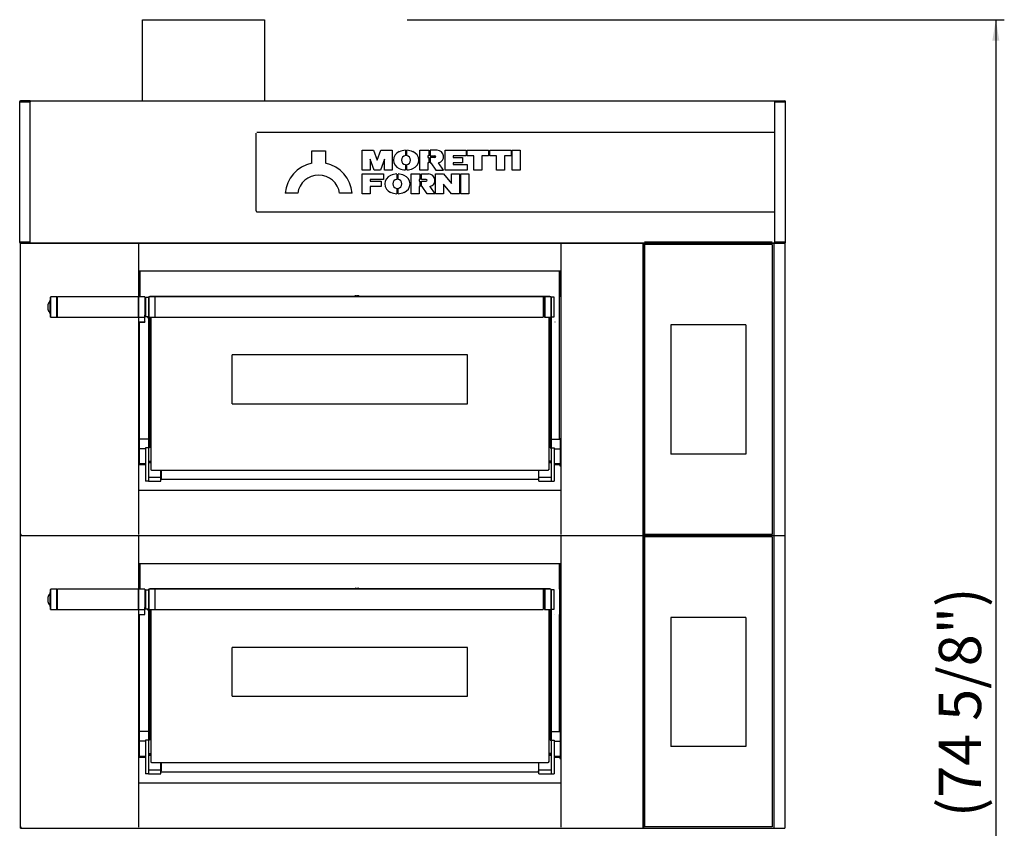
# Model space of a CAD drawing. Units: millimetres. Extents: x -7918 to -1077, y -2872 to 1037.
# Drawn here: x -2288 to -1077, y -1842 to -847 of the extents above; entities that cross this region are included whole.
import ezdxf
from ezdxf.enums import TextEntityAlignment as Align

# ---------------------------------------------------------------- set-up
doc = ezdxf.new("R2010")
doc.units = ezdxf.units.MM
doc.layers.add('DV2_0', color=7, linetype='Continuous')
doc.styles.add('SEACAD_Arial', font='txt')
doc.styles.add('SEACAD_ArialB', font='arialbd.ttf')
doc.dimstyles.new('QuoteMoretti', dxfattribs={"dimtxt": 52, "dimasz": 26, "dimexe": 10.4, "dimexo": 26, "dimgap": 18.2, "dimtad": 1, "dimdec": 1, "dimtxsty": 'SEACAD_Arial', "dimblk1": '_SE_FILLED', "dimblk2": '_SE_FILLED', "dimsah": 1, "dimcen": 26, "dimadec": 0, "dimazin": 0, "dimtfac": 0.8, "dimtdec": 3, "dimtmove": 0, "dimatfit": 3, "dimfxl": 1, "dimarcsym": 0})

# ---------------------------------------------------------------- blocks, each defined once
blk = doc.blocks.new('SE1')
at = {"layer": 'DV2_0', "color": 7, "linetype": 'Continuous'}
for p, q in [((-2137, -947.1), (-2137, -847.1)), ((-2137, -847.1), (-1987, -847.1)), ((-1987, -847.1), (-1987, -947.1)), ((-2288, -1121.1), (-2288, -948.1)), ((-2287, -948.1), (-2288, -948.1)), ((-2275, -947.1), (-2287, -947.1)), ((-2275, -948.1), (-2287, -948.1)), ((-2287, -948.1), (-2275.9, -948.1)), ((-2287, -948.1), (-2287, -948.1)), ((-2274.9, -948.1), (-2275.9, -948.1)), ((-2275, -947.1), (-2275, -948.1)), ((-2274.9, -947.1), (-2275, -947.1)), ((-2274.9, -948.1), (-2275, -948.1)), ((-2274.9, -948.1), (-2274.9, -947.1)), ((-2274.9, -947.1), (-1358.9, -947.1)), ((-2274.9, -947.1), (-2274.9, -948.1)), ((-2274.9, -1121.1), (-2274.9, -948.1)), ((-2274.9, -948.1), (-2274.9, -948.1)), ((-1358.9, -947.1), (-1358.9, -948.1)), ((-1358.9, -947.1), (-1358.8, -947.1)), ((-1358.9, -947.1), (-1358.9, -948.1)), ((-1358.9, -948.1), (-1358.8, -948.1)), ((-1358.9, -948.1), (-1357.9, -948.1)), ((-1358.9, -986.6), (-1358.9, -948.1)), ((-1358.9, -948.1), (-1358.9, -948.1)), ((-1358.8, -947.1), (-1358.8, -948.1)), ((-1358.8, -947.1), (-1346.8, -947.1)), ((-1358.8, -948.1), (-1346.8, -948.1)), ((-1346.8, -948.1), (-1357.9, -948.1)), ((-1346.8, -948.1), (-1345.8, -948.1)), ((-1346.8, -948.1), (-1346.8, -948.1)), ((-1345.8, -1121.1), (-1345.8, -948.1)), ((-1997.2, -1082.6), (-1997.2, -986.6)), ((-1996.2, -985.6), (-1359.9, -985.6)), ((-1358.9, -1082.6), (-1358.9, -986.6)), ((-1928.8, -1023.8), (-1928.8, -1008.4)), ((-1928.8, -1008.4), (-1911.7, -1008.4)), ((-1911.7, -1008.4), (-1911.7, -1023.8)), ((-1866.6, -1007.9), (-1852.6, -1007.9)), ((-1866.6, -1032.2), (-1866.6, -1007.9)), ((-1852.6, -1007.9), (-1848.1, -1020.1)), ((-1848.1, -1020.1), (-1843.7, -1007.9)), ((-1843.7, -1007.9), (-1829.7, -1007.9)), ((-1829.7, -1007.9), (-1829.7, -1032.2)), ((-1813.5, -1007.9), (-1813.5, -1014.5)), ((-1811.8, -1014.5), (-1811.8, -1007.9)), ((-1795.7, -1032.2), (-1795.7, -1007.9)), ((-1795.7, -1007.9), (-1784.9, -1007.9)), ((-1784.9, -1014.7), (-1786, -1014.7)), ((-1786, -1014.7), (-1786, -1016.6)), ((-1786, -1016.6), (-1784.9, -1016.6)), ((-1784.9, -1007.9), (-1784.9, -1014.7)), ((-1784.9, -1016.6), (-1784.9, -1023.4)), ((-1774.3, -1007.9), (-1783.2, -1007.9)), ((-1783.2, -1007.9), (-1783.2, -1014.7)), ((-1783.2, -1014.7), (-1777.2, -1014.7)), ((-1783.2, -1016.6), (-1783.2, -1023.4)), ((-1777.2, -1016.6), (-1783.2, -1016.6)), ((-1764.6, -1007.9), (-1738.9, -1007.9)), ((-1764.6, -1032.2), (-1764.6, -1007.9)), ((-1738.9, -1014.7), (-1754.9, -1014.7)), ((-1754.9, -1014.7), (-1754.9, -1016.6)), ((-1754.9, -1016.6), (-1743.2, -1016.6)), ((-1743.2, -1016.6), (-1743.2, -1023.4)), ((-1738.9, -1007.9), (-1738.9, -1014.7)), ((-1737.4, -1014.7), (-1737.4, -1007.9)), ((-1737.4, -1007.9), (-1711.2, -1007.9)), ((-1729.2, -1014.7), (-1737.4, -1014.7)), ((-1729.2, -1032.2), (-1729.2, -1014.7)), ((-1711.2, -1014.7), (-1719.5, -1014.7)), ((-1719.5, -1014.7), (-1719.5, -1032.2)), ((-1711.2, -1007.9), (-1711.2, -1014.7)), ((-1709.7, -1007.9), (-1683.5, -1007.9)), ((-1709.7, -1014.7), (-1709.7, -1007.9)), ((-1701.5, -1014.7), (-1709.7, -1014.7)), ((-1701.5, -1032.2), (-1701.5, -1014.7)), ((-1683.5, -1014.7), (-1691.8, -1014.7)), ((-1691.8, -1014.7), (-1691.8, -1032.2)), ((-1683.5, -1007.9), (-1683.5, -1014.7)), ((-1682.1, -1007.9), (-1672.4, -1007.9)), ((-1682.1, -1032.2), (-1682.1, -1007.9)), ((-1672.4, -1007.9), (-1672.4, -1032.2)), ((-1852, -1032.2), (-1856.8, -1018.8)), ((-1856.8, -1018.8), (-1856.8, -1032.2)), ((-1839.4, -1018.8), (-1844.2, -1032.2)), ((-1839.4, -1032.2), (-1839.4, -1018.8)), ((-1813.5, -1025.5), (-1813.5, -1032.1)), ((-1811.8, -1032.1), (-1811.8, -1025.5)), ((-1784.9, -1023.4), (-1786, -1023.4)), ((-1786, -1023.4), (-1786, -1032.2)), ((-1783.2, -1023.4), (-1782.2, -1023.4)), ((-1782.2, -1023.4), (-1776, -1032.2)), ((-1766.5, -1032.2), (-1772.8, -1023.3)), ((-1743.2, -1023.4), (-1754.9, -1023.4)), ((-1754.9, -1023.4), (-1754.9, -1025.4)), ((-1754.9, -1025.4), (-1737.4, -1025.4)), ((-1737.4, -1025.4), (-1737.4, -1032.2)), ((-1856.8, -1032.2), (-1866.6, -1032.2)), ((-1866.6, -1061.3), (-1866.6, -1037)), ((-1866.6, -1037), (-1840.3, -1037)), ((-1844.2, -1032.2), (-1852, -1032.2)), ((-1840.3, -1037), (-1840.3, -1043.8)), ((-1829.7, -1032.2), (-1839.4, -1032.2)), ((-1824.2, -1037.1), (-1824.2, -1043.7)), ((-1822.5, -1043.7), (-1822.5, -1037.1)), ((-1806.4, -1037), (-1795.6, -1037)), ((-1806.4, -1061.3), (-1806.4, -1037)), ((-1786, -1032.2), (-1795.7, -1032.2)), ((-1795.6, -1037), (-1795.6, -1043.8)), ((-1793.9, -1043.8), (-1793.9, -1037)), ((-1793.9, -1037), (-1785, -1037)), ((-1776.3, -1061.3), (-1776.3, -1037)), ((-1776.3, -1037), (-1766.5, -1037)), ((-1776, -1032.2), (-1766.5, -1032.2)), ((-1766.5, -1037), (-1756.8, -1048.6)), ((-1737.4, -1032.2), (-1764.6, -1032.2)), ((-1756.8, -1037), (-1747.1, -1037)), ((-1756.8, -1048.6), (-1756.8, -1037)), ((-1747.1, -1037), (-1747.1, -1061.3)), ((-1745.2, -1037), (-1735.5, -1037)), ((-1745.2, -1061.3), (-1745.2, -1037)), ((-1735.5, -1037), (-1735.5, -1061.3)), ((-1719.5, -1032.2), (-1729.2, -1032.2)), ((-1691.8, -1032.2), (-1701.5, -1032.2)), ((-1672.4, -1032.2), (-1682.1, -1032.2)), ((-1840.3, -1043.8), (-1856.8, -1043.8)), ((-1856.8, -1043.8), (-1856.8, -1045.8)), ((-1856.8, -1045.8), (-1843.3, -1045.8)), ((-1843.3, -1052.6), (-1856.8, -1052.6)), ((-1856.8, -1052.6), (-1856.8, -1061.3)), ((-1843.3, -1045.8), (-1843.3, -1052.6)), ((-1795.6, -1043.8), (-1796.6, -1043.8)), ((-1796.6, -1043.8), (-1796.6, -1045.8)), ((-1796.6, -1045.8), (-1795.6, -1045.8)), ((-1795.6, -1052.6), (-1796.6, -1052.6)), ((-1796.6, -1052.6), (-1796.6, -1061.3)), ((-1795.6, -1045.8), (-1795.6, -1052.6)), ((-1787.9, -1043.8), (-1793.9, -1043.8)), ((-1793.9, -1052.6), (-1793.9, -1045.8)), ((-1793.9, -1045.8), (-1787.9, -1045.8)), ((-1792.8, -1052.6), (-1793.9, -1052.6)), ((-1786.7, -1061.3), (-1792.8, -1052.6)), ((-1783.5, -1052.4), (-1777.2, -1061.3)), ((-1756.8, -1061.3), (-1766.5, -1049.7)), ((-1766.5, -1049.7), (-1766.5, -1061.3)), ((-1946, -1060.8), (-1961.4, -1060.8)), ((-1879.1, -1060.8), (-1894.5, -1060.8)), ((-1856.8, -1061.3), (-1866.6, -1061.3)), ((-1824.2, -1054.7), (-1824.2, -1061.3)), ((-1822.5, -1061.3), (-1822.5, -1054.7)), ((-1796.6, -1061.3), (-1806.4, -1061.3)), ((-1777.2, -1061.3), (-1786.7, -1061.3)), ((-1766.5, -1061.3), (-1776.3, -1061.3)), ((-1747.1, -1061.3), (-1756.8, -1061.3)), ((-1735.5, -1061.3), (-1745.2, -1061.3)), ((-1358.9, -1121.1), (-1358.9, -1060.1)), ((-1996.2, -1083.6), (-1359.9, -1083.6)), ((-2288, -1121.1), (-2287, -1121.1)), ((-2288, -1121.1), (-2287, -1121.1)), ((-2286.9, -1120.5), (-2287, -1120.5)), ((-2275.9, -1121.1), (-2287, -1121.1)), ((-2287, -1121.1), (-2287, -1121.1)), ((-2287, -1121.1), (-2275.9, -1121.1)), ((-2275.9, -1121.1), (-2287, -1121.1)), ((-2287, -1121.1), (-2287, -1121.1)), ((-2287, -1121.1), (-2275.9, -1121.1)), ((-2287, -1121.9), (-2286.1, -1121.9)), ((-2287, -1122.1), (-2275.9, -1122.1)), ((-2287, -1122.1), (-1346.9, -1122.1)), ((-2287, -1122.1), (-2275.9, -1122.1)), ((-2287, -1122.4), (-2287, -1122.4)), ((-2286.1, -1121), (-2286.9, -1121)), ((-2286.9, -1121.1), (-2286.9, -1121.1)), ((-2286.9, -1121.1), (-2286.9, -1121.1)), ((-2286.9, -1121.1), (-2286.9, -1121.1)), ((-2286.9, -1482.1), (-2286.9, -1122.2)), ((-1346.9, -1122.2), (-2286.9, -1122.2)), ((-1346.9, -1122.2), (-2286.9, -1122.2)), ((-1346.9, -1122.2), (-2286.9, -1122.2)), ((-2286.1, -1121), (-2286.7, -1121.6)), ((-2286.2, -1121.9), (-2286.7, -1121.3)), ((-2286.1, -1121.9), (-2286.2, -1121.9)), ((-2286.1, -1121.6), (-2286.1, -1121)), ((-2286.1, -1121), (-2286.1, -1121)), ((-2286.1, -1121.1), (-2286.1, -1121.1)), ((-2286.1, -1121.9), (-2286.1, -1121.3)), ((-2275.9, -1121.1), (-2274.9, -1121.1)), ((-2275.9, -1122.1), (-2275.9, -1121.1)), ((-2275.9, -1121.1), (-2274.9, -1121.1)), ((-2275.9, -1122.1), (-2275.9, -1121.1)), ((-2274.9, -1121.1), (-2274.9, -1121.1)), ((-2274.9, -1122.1), (-2274.9, -1121.1)), ((-2274.9, -1121.1), (-2274.9, -1121.1)), ((-2274.9, -1122.1), (-2274.9, -1121.1)), ((-1358.9, -1122.1), (-2274.9, -1122.1)), ((-1358.9, -1122.1), (-2274.9, -1122.1)), ((-1358.9, -1122.1), (-2274.9, -1122.1)), ((-2141.9, -1122.2), (-2141.9, -1150.9)), ((-1621.9, -1188.3), (-1621.9, -1122.2)), ((-1621.9, -1128.3), (-1621.9, -1123.3)), ((-1621.9, -1128.3), (-1621.9, -1123.3)), ((-1621.9, -1128.3), (-1621.9, -1123.3)), ((-1521.3, -1122.2), (-1521.3, -1263.2)), ((-1520.4, -1234), (-1520.4, -1122.2)), ((-1362.4, -1120.8), (-1519.4, -1120.8)), ((-1519.4, -1122.2), (-1519.4, -1480.8)), ((-1519.4, -1123.8), (-1519.4, -1192.1)), ((-1362.4, -1123.8), (-1519.4, -1123.8)), ((-1362.4, -1123.8), (-1519.4, -1123.8)), ((-1362.4, -1123.8), (-1519.4, -1123.8)), ((-1362.4, -1123.8), (-1362.4, -1480.8)), ((-1360.5, -1122.2), (-1360.5, -1482.1)), ((-1358.9, -1121.1), (-1358.9, -1121.1)), ((-1358.9, -1121.1), (-1358.9, -1122.1)), ((-1357.9, -1121.1), (-1358.9, -1121.1)), ((-1358.9, -1121.1), (-1358.9, -1121.1)), ((-1358.9, -1121.1), (-1358.9, -1122.1)), ((-1357.9, -1121.1), (-1358.9, -1121.1)), ((-1357.9, -1121.1), (-1346.8, -1121.1)), ((-1346.8, -1121.1), (-1357.9, -1121.1)), ((-1357.9, -1122.1), (-1357.9, -1121.1)), ((-1357.9, -1121.1), (-1346.8, -1121.1)), ((-1346.8, -1121.1), (-1357.9, -1121.1)), ((-1357.9, -1122.1), (-1357.9, -1121.1)), ((-1346.8, -1122.1), (-1357.9, -1122.1)), ((-1346.8, -1122.1), (-1357.9, -1122.1)), ((-1346.9, -1121.1), (-1346.9, -1121.1)), ((-1346.9, -1121.1), (-1346.9, -1121.1)), ((-1346.9, -1122.2), (-1346.9, -1482.1)), ((-1345.8, -1121.1), (-1346.8, -1121.1)), ((-1346.8, -1121.1), (-1346.8, -1121.1)), ((-1345.8, -1121.1), (-1346.8, -1121.1)), ((-1346.8, -1121.1), (-1346.8, -1121.1)), ((-2141.9, -1150.9), (-2141.9, -1194.8)), ((-2141.9, -1156.8), (-2141.9, -1194.8)), ((-1621.9, -1156.8), (-2141.9, -1156.8)), ((-2140.7, -1156.8), (-2140.7, -1188.3)), ((-2140.7, -1156.8), (-2140.7, -1188.3)), ((-2140.3, -1156.8), (-2140.3, -1188.3)), ((-1624.3, -1156.8), (-1624.3, -1188.3)), ((-1623.9, -1156.8), (-1623.9, -1188.3)), ((-1623.9, -1156.8), (-1623.9, -1188.3)), ((-1621.9, -1481), (-1621.9, -1156.8)), ((-1521.3, -1152.8), (-1520.4, -1152.8)), ((-1521.3, -1159.8), (-1520.4, -1159.9)), ((-1521.3, -1160.4), (-1520.4, -1160.5)), ((-1521.3, -1161.9), (-1520.4, -1162)), ((-2140.7, -1164.2), (-2140.3, -1164.2)), ((-2140.7, -1165.6), (-2140.3, -1165.6)), ((-2140.3, -1167.1), (-2140.7, -1167.1)), ((-2140.3, -1167.2), (-2140.7, -1167.2)), ((-1624.3, -1164.2), (-1623.9, -1164.2)), ((-1623.9, -1165.7), (-1624.3, -1165.7)), ((-1624.3, -1167.2), (-1623.9, -1167.2)), ((-1624.3, -1167.2), (-1623.9, -1167.2)), ((-1623.9, -1363.3), (-1623.9, -1165.7)), ((-1520.4, -1170.3), (-1521.3, -1170.3)), ((-1520.4, -1171.8), (-1521.3, -1171.8)), ((-1520.4, -1178.7), (-1521.3, -1178.7)), ((-1520.4, -1181.6), (-1521.3, -1181.6)), ((-2253.5, -1198.3), (-2253.6, -1198.3)), ((-2250.9, -1192.3), (-2250.9, -1209.3)), ((-2249.9, -1192.3), (-2250.9, -1192.3)), ((-2249.7, -1188.3), (-2249.9, -1188.5)), ((-2249.9, -1213.1), (-2249.9, -1188.5)), ((-2249.7, -1213.3), (-2249.7, -1188.3)), ((-2242.1, -1188.3), (-2249.7, -1188.3)), ((-2242.1, -1213.3), (-2242.1, -1188.3)), ((-2241.9, -1188.5), (-2242.1, -1188.3)), ((-2241.4, -1188.3), (-2241.9, -1188.8)), ((-2241.9, -1213.1), (-2241.9, -1188.5)), ((-2241.4, -1213.3), (-2241.4, -1188.3)), ((-2142.4, -1188.3), (-2241.4, -1188.3)), ((-2142.4, -1188.3), (-2142.4, -1213.3)), ((-2141.9, -1188.8), (-2142.4, -1188.3)), ((-2141.7, -1188.3), (-2141.9, -1188.5)), ((-2141.9, -1188.5), (-2141.9, -1213.1)), ((-2141.7, -1188.3), (-2141.7, -1213.3)), ((-2134.1, -1188.3), (-2141.7, -1188.3)), ((-2134.1, -1188.3), (-2134.1, -1213.3)), ((-2133.9, -1188.5), (-2134.1, -1188.3)), ((-2133.9, -1188.5), (-2133.9, -1213.1)), ((-2133.4, -1188.8), (-2133.4, -1212.8)), ((-2133.4, -1188.8), (-2129.4, -1188.8)), ((-2129.2, -1188.3), (-2129.4, -1188.5)), ((-2129.4, -1188.5), (-2129.4, -1213.1)), ((-2129.2, -1188.3), (-2129.2, -1213.3)), ((-2121.6, -1188.3), (-2129.2, -1188.3)), ((-2127.9, -1187.3), (-1875.5, -1187.3)), ((-2127.9, -1187.3), (-2127.9, -1188.3)), ((-2121.6, -1188.3), (-2121.6, -1213.3)), ((-2121.4, -1188.5), (-2121.6, -1188.3)), ((-1643.9, -1188.3), (-2121.4, -1188.3)), ((-2121.4, -1213.3), (-2121.4, -1188.3)), ((-1876, -1187.6), (-1870.4, -1187.6)), ((-1876, -1187.6), (-1876, -1188.3)), ((-1873.5, -1187.1), (-1874.6, -1187.1)), ((-1874.6, -1187.1), (-1874.6, -1187.1)), ((-1873.5, -1187.1), (-1872.9, -1187.1)), ((-1871.8, -1187.1), (-1872.9, -1187.1)), ((-1871.8, -1187.1), (-1871.7, -1187.1)), ((-1870.8, -1187.3), (-1635.9, -1187.3)), ((-1870.4, -1188.3), (-1870.4, -1187.6)), ((-1643.9, -1188.3), (-1643.9, -1213.3)), ((-1643.9, -1188.8), (-1642.4, -1188.8)), ((-1643.9, -1189.3), (-1642.4, -1189.3)), ((-1642.2, -1188.3), (-1642.4, -1188.5)), ((-1642.4, -1188.5), (-1642.4, -1213.1)), ((-1642.2, -1188.3), (-1642.2, -1213.3)), ((-1634.6, -1188.3), (-1642.2, -1188.3)), ((-1635.9, -1187.3), (-1635.9, -1188.3)), ((-1634.6, -1188.3), (-1634.6, -1213.3)), ((-1634.4, -1188.5), (-1634.6, -1188.3)), ((-1634.4, -1188.5), (-1634.4, -1213.1)), ((-1630.4, -1188.8), (-1634.4, -1188.8)), ((-1630.4, -1212.8), (-1630.4, -1188.8)), ((-1520.4, -1187.4), (-1521.3, -1187.4)), ((-1520.4, -1188.2), (-1521.3, -1188.2)), ((-2253.5, -1203.3), (-2253.6, -1203.3)), ((-2250.9, -1209.3), (-2249.9, -1209.3)), ((-2141.9, -1206.8), (-2141.9, -1481)), ((-2141.9, -1206.8), (-2141.9, -1480.3)), ((-2133.9, -1212.7), (-2133.9, -1210.8)), ((-2133.9, -1212.7), (-2133.9, -1210.8)), ((-1520.4, -1482.1), (-1520.4, -1209.8)), ((-2249.9, -1213.1), (-2249.7, -1213.3)), ((-2249.7, -1213.3), (-2242.1, -1213.3)), ((-2242.1, -1213.3), (-2241.9, -1213.1)), ((-2241.9, -1212.8), (-2241.4, -1213.3)), ((-2241.4, -1213.3), (-2142.4, -1213.3)), ((-2142.4, -1213.3), (-2141.9, -1212.8)), ((-2141.9, -1213.1), (-2141.7, -1213.3)), ((-2141.9, -1219.2), (-2133.9, -1219.2)), ((-2141.9, -1219.2), (-2133.9, -1219.2)), ((-2141.9, -1219.3), (-2133.9, -1219.3)), ((-2141.9, -1219.3), (-2133.9, -1219.3)), ((-2141.7, -1213.3), (-2134.1, -1213.3)), ((-2140.7, -1363.3), (-2140.7, -1219.3)), ((-2140.7, -1363.3), (-2140.7, -1219.3)), ((-2134.1, -1213.3), (-2133.9, -1213.1)), ((-2133.9, -1219.2), (-2133.9, -1212.7)), ((-2133.9, -1219.2), (-2133.9, -1212.7)), ((-2133.9, -1219.2), (-2133.9, -1219.3)), ((-2133.9, -1219.2), (-2133.9, -1219.3)), ((-2129.4, -1212.8), (-2133.4, -1212.8)), ((-2130.9, -1212.8), (-2130.9, -1213.6)), ((-2130.9, -1213.6), (-2129.4, -1213.6)), ((-2129.4, -1213.1), (-2129.4, -1374)), ((-2129.4, -1213.1), (-2129.2, -1213.3)), ((-2129.2, -1213.3), (-2121.6, -1213.3)), ((-2128.4, -1213.3), (-2128.4, -1374)), ((-2126.7, -1213.3), (-2126.7, -1401.1)), ((-2121.6, -1213.3), (-2121.4, -1213.1)), ((-2121.6, -1213.3), (-1643.9, -1213.3)), ((-1642.4, -1213.1), (-1642.2, -1213.3)), ((-1642.2, -1213.3), (-1634.6, -1213.3)), ((-1637.1, -1213.3), (-1637.1, -1401.1)), ((-1635.4, -1213.3), (-1635.4, -1374)), ((-1634.6, -1213.3), (-1634.4, -1213.1)), ((-1634.4, -1212.8), (-1630.4, -1212.8)), ((-1634.4, -1213.1), (-1634.4, -1374)), ((-1629.9, -1219.2), (-1629.9, -1219.3)), ((-1623.9, -1363.3), (-1623.9, -1219.3)), ((-1521.3, -1211.8), (-1521.3, -1482.1)), ((-1486.9, -1222.8), (-1486.9, -1381.8)), ((-1394.9, -1222.8), (-1486.9, -1222.8)), ((-1394.9, -1222.8), (-1394.9, -1381.8)), ((-1520.9, -1239.3), (-1520.9, -1234)), ((-1520.4, -1234), (-1520.9, -1234)), ((-1520.9, -1239.3), (-1520.4, -1239.3)), ((-1737.2, -1259.8), (-2026.6, -1259.8)), ((-2026.6, -1319.8), (-2026.6, -1259.8)), ((-1737.2, -1319.8), (-1737.2, -1259.8)), ((-1520.4, -1263.2), (-1521.3, -1263.2)), ((-1521.3, -1287.2), (-1520.4, -1287.2)), ((-2026.6, -1319.8), (-1737.2, -1319.8)), ((-1520.4, -1344.4), (-1521.3, -1344.4)), ((-1521.3, -1349.2), (-1520.4, -1349.2)), ((-2140.9, -1363), (-2140.9, -1364.5)), ((-2140.7, -1363), (-2140.9, -1363)), ((-2140.9, -1365.2), (-2140.9, -1363.2)), ((-2140.9, -1363.2), (-2140.9, -1363.2)), ((-2140.9, -1364.5), (-2140.9, -1380)), ((-2139.2, -1363.3), (-2140.7, -1363.3)), ((-2129.4, -1363.3), (-2139.2, -1363.3)), ((-1634.4, -1363.3), (-1625.4, -1363.3)), ((-1625.4, -1363.3), (-1623.9, -1363.3)), ((-1622.9, -1363.1), (-1623.9, -1363.1)), ((-1622.9, -1364.6), (-1622.9, -1363.1)), ((-1622.9, -1380.1), (-1622.9, -1364.6)), ((-1520.4, -1366.8), (-1521.3, -1366.8)), ((-2140.9, -1374.1), (-2140.9, -1375.1)), ((-2140.9, -1375.1), (-2140.9, -1376.6)), ((-2140.9, -1376.6), (-2140.9, -1394.8)), ((-2139.2, -1375.3), (-2140.7, -1375.3)), ((-2133.4, -1375.3), (-2139.2, -1375.3)), ((-2133.4, -1374), (-2133.4, -1377)), ((-2129.4, -1374), (-2133.4, -1374)), ((-2133.4, -1377), (-2133.4, -1397.5)), ((-2129.4, -1374), (-2129.4, -1374)), ((-2129.4, -1374), (-2129.4, -1377)), ((-2128.4, -1374), (-2129.4, -1374)), ((-2129.4, -1377), (-2129.4, -1397.5)), ((-1635.4, -1374), (-1634.4, -1374)), ((-1634.4, -1374), (-1634.4, -1374)), ((-1634.4, -1374), (-1634.4, -1377)), ((-1634.4, -1374), (-1630.4, -1374)), ((-1634.4, -1377), (-1634.4, -1397.1)), ((-1630.4, -1374), (-1630.4, -1377)), ((-1630.4, -1375.3), (-1625.4, -1375.3)), ((-1630.4, -1377), (-1630.4, -1397.1)), ((-1625.4, -1375.3), (-1623.9, -1375.3)), ((-1622.9, -1376.6), (-1622.9, -1392.1)), ((-1622.9, -1381.6), (-1622.9, -1380.1)), ((-2129.4, -1390.4), (-2126.7, -1390.4)), ((-2129.4, -1390.4), (-2129.4, -1390.4)), ((-2127.9, -1391.3), (-2129.4, -1391.3)), ((-2129.4, -1392.3), (-2126.7, -1392.3)), ((-2127.9, -1391.3), (-2126.7, -1391.3)), ((-1634.4, -1390.4), (-1637.1, -1390.4)), ((-1635.9, -1391.3), (-1637.1, -1391.3)), ((-1637.1, -1392.3), (-1634.4, -1392.3)), ((-1635.9, -1391.3), (-1634.4, -1391.3)), ((-1634.4, -1390.4), (-1634.4, -1390.4)), ((-1622.9, -1390.4), (-1622.9, -1381.6)), ((-1622.9, -1381.6), (-1622.9, -1381.6)), ((-1622.9, -1390.4), (-1622.9, -1390.4)), ((-1622.9, -1394.9), (-1622.9, -1390.4)), ((-1622.9, -1392.1), (-1622.9, -1393.6)), ((-1521.3, -1382.8), (-1520.4, -1382.8)), ((-1520.4, -1388), (-1521.3, -1388)), ((-1394.9, -1381.8), (-1486.9, -1381.8)), ((-2140.9, -1393.6), (-2133.4, -1393.6)), ((-2140.9, -1394.8), (-2133.4, -1394.8)), ((-2133.4, -1397.5), (-2133.4, -1401)), ((-2133.4, -1401), (-2133.4, -1413.9)), ((-2129.4, -1397.5), (-2129.4, -1401)), ((-2129.4, -1401), (-2129.4, -1413.9)), ((-2126.7, -1401.1), (-2125.9, -1401.1)), ((-2125.9, -1401.1), (-2125.9, -1401.9)), ((-1637.9, -1401.9), (-2125.9, -1401.9)), ((-2114.4, -1410.3), (-2114.4, -1401.9)), ((-2113.9, -1401.9), (-2113.9, -1411.8)), ((-1649.9, -1401.9), (-1649.9, -1411.8)), ((-1649.4, -1410.3), (-1649.4, -1401.9)), ((-1637.9, -1401.1), (-1637.9, -1401.9)), ((-1637.1, -1401.1), (-1637.9, -1401.1)), ((-1634.4, -1397.1), (-1634.4, -1401.3)), ((-1634.4, -1401.3), (-1634.4, -1413.6)), ((-1630.4, -1393.6), (-1622.9, -1393.6)), ((-1630.4, -1394.8), (-1623.4, -1394.8)), ((-1630.4, -1397.1), (-1630.4, -1401.3)), ((-1630.4, -1401.3), (-1630.4, -1413.6)), ((-1623.4, -1394.8), (-1623.4, -1396.4)), ((-1623.4, -1396.4), (-1622.3, -1395.3)), ((-1623.4, -1396.4), (-1623.4, -1396.4)), ((-1623.4, -1396.4), (-1622.3, -1396.4)), ((-1520.4, -1398), (-1521.3, -1398)), ((-2133.4, -1413.9), (-2133.4, -1415.3)), ((-2129.4, -1415.3), (-2133.4, -1415.3)), ((-2129.4, -1410.3), (-2114.4, -1410.3)), ((-2129.4, -1413.9), (-2129.4, -1415.3)), ((-2129.4, -1415.3), (-2114.4, -1415.3)), ((-2114.4, -1415.3), (-2114.4, -1410.3)), ((-2113.9, -1413.3), (-2113.9, -1411.8)), ((-1649.9, -1413.3), (-2113.9, -1413.3)), ((-1649.9, -1413.3), (-1649.9, -1411.8)), ((-1649.4, -1415.3), (-1649.4, -1410.3)), ((-1649.4, -1410.3), (-1634.4, -1410.3)), ((-1649.4, -1415.3), (-1634.4, -1415.3)), ((-1634.4, -1413.6), (-1634.4, -1415.3)), ((-1634.4, -1415.3), (-1630.4, -1415.3)), ((-1634.4, -1415.3), (-1634.4, -1415.3)), ((-1630.4, -1413.6), (-1630.4, -1415.3)), ((-2141.9, -1426.3), (-2141.9, -1454.8)), ((-2141.9, -1426.3), (-2088.5, -1426.3)), ((-2115.3, -1426.3), (-1621.9, -1426.3)), ((-1521.3, -1425.2), (-1520.4, -1425.2)), ((-1521.3, -1429.7), (-1520.4, -1429.7)), ((-1521.3, -1430.2), (-1520.4, -1430.2)), ((-1521.3, -1431.7), (-1520.4, -1431.7)), ((-1520.4, -1450.7), (-1521.3, -1450.7)), ((-2141.9, -1454.8), (-2141.9, -1480.3)), ((-2287, -1481.9), (-2286.1, -1481.9)), ((-2287, -1840.3), (-2287, -1482.1)), ((-2287, -1482.1), (-1346.9, -1482.1)), ((-2287, -1839.8), (-2287, -1482.4)), ((-2287, -1482.4), (-2287, -1482.4)), ((-2286.9, -1480.5), (-2286.9, -1480.5)), ((-2286.1, -1481), (-2286.9, -1481)), ((-2286.9, -1842.1), (-2286.9, -1482.2)), ((-2286.1, -1481), (-2286.7, -1481.6)), ((-2286.1, -1481.9), (-2286.7, -1481.3)), ((-2286.1, -1481.6), (-2286.1, -1481)), ((-2286.1, -1481), (-2286.1, -1481)), ((-2286.1, -1481.1), (-2286.1, -1481.1)), ((-2286.1, -1481.9), (-2286.1, -1481.3)), ((-2286.1, -1481.9), (-2286.1, -1481.9)), ((-2141.9, -1482.2), (-2141.9, -1510.9)), ((-1621.9, -1548.3), (-1621.9, -1482.2)), ((-1621.9, -1488.3), (-1621.9, -1483.3)), ((-1521.3, -1482.2), (-1521.3, -1549.8)), ((-1520.4, -1594), (-1520.4, -1482.2)), ((-1362.4, -1480.8), (-1519.4, -1480.8)), ((-1519.4, -1483.8), (-1519.4, -1552.1)), ((-1362.4, -1483.8), (-1519.4, -1483.8)), ((-1362.4, -1483.8), (-1362.4, -1840.8)), ((-1360.5, -1482.2), (-1360.5, -1842.1)), ((-1346.9, -1482.1), (-1346.9, -1840.3)), ((-1346.9, -1482.2), (-1346.9, -1842.1)), ((-2141.9, -1510.9), (-2141.9, -1554.8)), ((-1521.3, -1512.8), (-1520.4, -1512.8)), ((-2141.9, -1516.8), (-2141.9, -1554.8)), ((-1621.9, -1516.8), (-2141.9, -1516.8)), ((-2140.7, -1516.8), (-2140.7, -1548.3)), ((-2140.7, -1516.8), (-2140.7, -1548.3)), ((-2140.7, -1524.2), (-2140.3, -1524.2)), ((-2140.7, -1525.6), (-2140.3, -1525.6)), ((-2140.3, -1516.8), (-2140.3, -1548.3)), ((-1624.3, -1516.8), (-1624.3, -1548.3)), ((-1624.3, -1524.2), (-1623.9, -1524.2)), ((-1623.9, -1525.7), (-1624.3, -1525.7)), ((-1623.9, -1516.8), (-1623.9, -1723.1)), ((-1623.9, -1516.8), (-1623.9, -1548.3)), ((-1621.9, -1841), (-1621.9, -1516.8)), ((-1521.3, -1519.8), (-1520.4, -1519.9)), ((-1521.3, -1520.4), (-1520.4, -1520.5)), ((-1521.3, -1521.9), (-1520.4, -1522)), ((-2140.3, -1527.1), (-2140.7, -1527.1)), ((-2140.3, -1527.2), (-2140.7, -1527.2)), ((-1624.3, -1527.2), (-1623.9, -1527.2)), ((-1624.3, -1527.2), (-1623.9, -1527.2)), ((-1520.4, -1530.3), (-1521.3, -1530.3)), ((-1520.4, -1531.8), (-1521.3, -1531.8)), ((-2249.7, -1548.3), (-2249.9, -1548.5)), ((-2249.9, -1573.1), (-2249.9, -1548.5)), ((-2249.7, -1573.3), (-2249.7, -1548.3)), ((-2242.1, -1548.3), (-2249.7, -1548.3)), ((-2242.1, -1573.3), (-2242.1, -1548.3)), ((-2241.9, -1548.5), (-2242.1, -1548.3)), ((-2241.4, -1548.3), (-2241.9, -1548.8)), ((-2241.9, -1573.1), (-2241.9, -1548.5)), ((-2241.4, -1573.3), (-2241.4, -1548.3)), ((-2142.4, -1548.3), (-2241.4, -1548.3)), ((-2142.4, -1548.3), (-2142.4, -1573.3)), ((-2141.9, -1548.8), (-2142.4, -1548.3)), ((-2141.7, -1548.3), (-2141.9, -1548.5)), ((-2141.9, -1548.5), (-2141.9, -1573.1)), ((-2141.7, -1548.3), (-2141.7, -1573.3)), ((-2134.1, -1548.3), (-2141.7, -1548.3)), ((-2134.1, -1548.3), (-2134.1, -1573.3)), ((-2133.9, -1548.5), (-2134.1, -1548.3)), ((-2133.9, -1548.5), (-2133.9, -1573.1)), ((-2133.4, -1548.8), (-2133.4, -1572.8)), ((-2133.4, -1548.8), (-2129.4, -1548.8)), ((-2129.2, -1548.3), (-2129.4, -1548.5)), ((-2129.4, -1548.5), (-2129.4, -1573.1)), ((-2129.2, -1548.3), (-2129.2, -1573.3)), ((-2121.6, -1548.3), (-2129.2, -1548.3)), ((-2127.9, -1547.3), (-1875.5, -1547.3)), ((-2127.9, -1547.3), (-2127.9, -1548.3)), ((-2121.6, -1548.3), (-2121.6, -1573.3)), ((-2121.4, -1548.5), (-2121.6, -1548.3)), ((-1643.9, -1548.3), (-2121.4, -1548.3)), ((-2121.4, -1573.3), (-2121.4, -1548.3)), ((-1876, -1547.6), (-1870.4, -1547.6)), ((-1876, -1547.6), (-1876, -1548.3)), ((-1873.5, -1547.1), (-1874.6, -1547.1)), ((-1874.6, -1547.1), (-1874.6, -1547.1)), ((-1873.5, -1547.1), (-1872.9, -1547.1)), ((-1871.8, -1547.1), (-1872.9, -1547.1)), ((-1871.8, -1547.1), (-1871.7, -1547.1)), ((-1870.8, -1547.3), (-1635.9, -1547.3)), ((-1870.4, -1548.3), (-1870.4, -1547.6)), ((-1643.9, -1548.3), (-1643.9, -1573.3)), ((-1643.9, -1548.8), (-1642.4, -1548.8)), ((-1643.9, -1549.3), (-1642.4, -1549.3)), ((-1642.2, -1548.3), (-1642.4, -1548.5)), ((-1642.4, -1548.5), (-1642.4, -1573.1)), ((-1642.2, -1548.3), (-1642.2, -1573.3)), ((-1634.6, -1548.3), (-1642.2, -1548.3)), ((-1635.9, -1547.3), (-1635.9, -1548.3)), ((-1634.6, -1548.3), (-1634.6, -1573.3)), ((-1634.4, -1548.5), (-1634.6, -1548.3)), ((-1634.4, -1548.5), (-1634.4, -1573.1)), ((-1630.4, -1548.8), (-1634.4, -1548.8)), ((-1630.4, -1572.8), (-1630.4, -1548.8)), ((-1520.4, -1538.7), (-1521.3, -1538.7)), ((-1520.4, -1541.6), (-1521.3, -1541.6)), ((-1520.4, -1547.4), (-1521.3, -1547.4)), ((-1520.4, -1548.2), (-1521.3, -1548.2)), ((-1521.3, -1549.8), (-1521.3, -1571.8)), ((-2253.5, -1558.3), (-2253.6, -1558.3)), ((-2250.9, -1552.3), (-2250.9, -1569.3)), ((-2249.9, -1552.3), (-2250.9, -1552.3)), ((-1519.4, -1552.1), (-1519.4, -1569.5)), ((-2253.5, -1563.3), (-2253.6, -1563.3)), ((-2250.9, -1569.3), (-2249.9, -1569.3)), ((-2249.9, -1573.1), (-2249.7, -1573.3)), ((-2249.7, -1573.3), (-2242.1, -1573.3)), ((-2242.1, -1573.3), (-2241.9, -1573.1)), ((-2241.9, -1572.8), (-2241.4, -1573.3)), ((-2241.4, -1573.3), (-2142.4, -1573.3)), ((-2142.4, -1573.3), (-2141.9, -1572.8)), ((-2141.9, -1566.8), (-2141.9, -1841)), ((-2141.9, -1566.8), (-2141.9, -1840.3)), ((-2141.9, -1573.1), (-2141.7, -1573.3)), ((-2141.7, -1573.3), (-2134.1, -1573.3)), ((-2134.1, -1573.3), (-2133.9, -1573.1)), ((-2133.9, -1572.7), (-2133.9, -1570.8)), ((-2133.9, -1572.7), (-2133.9, -1570.8)), ((-2133.9, -1579.2), (-2133.9, -1572.7)), ((-2133.9, -1579.2), (-2133.9, -1572.7)), ((-2129.4, -1572.8), (-2133.4, -1572.8)), ((-2130.9, -1572.8), (-2130.9, -1573.6)), ((-2130.9, -1573.6), (-2129.4, -1573.6)), ((-2129.4, -1573.1), (-2129.4, -1734)), ((-2129.4, -1573.1), (-2129.2, -1573.3)), ((-2129.2, -1573.3), (-2121.6, -1573.3)), ((-2128.4, -1573.3), (-2128.4, -1734)), ((-2126.7, -1573.3), (-2126.7, -1761.1)), ((-2121.6, -1573.3), (-2121.4, -1573.1)), ((-2121.6, -1573.3), (-1643.9, -1573.3)), ((-1642.4, -1573.1), (-1642.2, -1573.3)), ((-1642.2, -1573.3), (-1634.6, -1573.3)), ((-1637.1, -1573.3), (-1637.1, -1761.1)), ((-1635.4, -1573.3), (-1635.4, -1734)), ((-1634.6, -1573.3), (-1634.4, -1573.1)), ((-1634.4, -1572.8), (-1630.4, -1572.8)), ((-1634.4, -1573.1), (-1634.4, -1734)), ((-1521.3, -1571.8), (-1521.3, -1842.1)), ((-1520.4, -1842.1), (-1520.4, -1569.8)), ((-1519.4, -1569.5), (-1519.4, -1840.8)), ((-2141.9, -1579.2), (-2133.9, -1579.2)), ((-2141.9, -1579.2), (-2133.9, -1579.2)), ((-2141.9, -1579.3), (-2133.9, -1579.3)), ((-2141.9, -1579.3), (-2133.9, -1579.3)), ((-2140.7, -1723.3), (-2140.7, -1579.3)), ((-2140.7, -1723.3), (-2140.7, -1579.3)), ((-2133.9, -1579.2), (-2133.9, -1579.3)), ((-2133.9, -1579.2), (-2133.9, -1579.3)), ((-1629.9, -1579.2), (-1629.9, -1579.3)), ((-1623.9, -1723.3), (-1623.9, -1579.3)), ((-1623.9, -1723.3), (-1623.9, -1579.3)), ((-1486.9, -1582.8), (-1486.9, -1741.8)), ((-1394.9, -1582.8), (-1486.9, -1582.8)), ((-1394.9, -1582.8), (-1394.9, -1741.8)), ((-1520.9, -1599.3), (-1520.9, -1594)), ((-1520.4, -1594), (-1520.9, -1594)), ((-1520.9, -1599.3), (-1520.4, -1599.3)), ((-1737.2, -1619.8), (-2026.6, -1619.8)), ((-2026.6, -1679.8), (-2026.6, -1619.8)), ((-1737.2, -1679.8), (-1737.2, -1619.8)), ((-1520.4, -1623.2), (-1521.3, -1623.2)), ((-1521.3, -1647.2), (-1520.4, -1647.2)), ((-2026.6, -1679.8), (-1737.2, -1679.8)), ((-1520.4, -1704.4), (-1521.3, -1704.4)), ((-1521.3, -1709.2), (-1520.4, -1709.2)), ((-2140.9, -1723), (-2140.9, -1724.5)), ((-2140.7, -1723), (-2140.9, -1723)), ((-2140.9, -1725.2), (-2140.9, -1723.2)), ((-2140.9, -1723.2), (-2140.9, -1723.2)), ((-2140.9, -1724.5), (-2140.9, -1740)), ((-2139.2, -1723.3), (-2140.7, -1723.3)), ((-2129.4, -1723.3), (-2139.2, -1723.3)), ((-1634.4, -1723.3), (-1625.4, -1723.3)), ((-1625.4, -1723.3), (-1623.9, -1723.3)), ((-1622.9, -1723.1), (-1623.9, -1723.1)), ((-1622.9, -1724.6), (-1622.9, -1723.1)), ((-1622.9, -1740.1), (-1622.9, -1724.6)), ((-1520.4, -1726.8), (-1521.3, -1726.8)), ((-2140.9, -1734.1), (-2140.9, -1735.1)), ((-2140.9, -1735.1), (-2140.9, -1736.6)), ((-2140.9, -1736.6), (-2140.9, -1754.8)), ((-2139.2, -1735.3), (-2140.7, -1735.3)), ((-2133.4, -1735.3), (-2139.2, -1735.3)), ((-2133.4, -1734), (-2133.4, -1737)), ((-2129.4, -1734), (-2133.4, -1734)), ((-2133.4, -1737), (-2133.4, -1757.5)), ((-2129.4, -1734), (-2129.4, -1734)), ((-2129.4, -1734), (-2129.4, -1737)), ((-2128.4, -1734), (-2129.4, -1734)), ((-2129.4, -1737), (-2129.4, -1757.5)), ((-1635.4, -1734), (-1634.4, -1734)), ((-1634.4, -1734), (-1634.4, -1734)), ((-1634.4, -1734), (-1634.4, -1737)), ((-1634.4, -1734), (-1630.4, -1734)), ((-1634.4, -1737), (-1634.4, -1757.1)), ((-1630.4, -1734), (-1630.4, -1737)), ((-1630.4, -1735.3), (-1625.4, -1735.3)), ((-1630.4, -1737), (-1630.4, -1757.1)), ((-1625.4, -1735.3), (-1623.9, -1735.3)), ((-1622.9, -1736.6), (-1622.9, -1752.1)), ((-1622.9, -1741.6), (-1622.9, -1740.1)), ((-1622.9, -1750.4), (-1622.9, -1741.6)), ((-1622.9, -1741.6), (-1622.9, -1741.6)), ((-1521.3, -1742.8), (-1520.4, -1742.8)), ((-1394.9, -1741.8), (-1486.9, -1741.8)), ((-2140.9, -1753.6), (-2133.4, -1753.6)), ((-2140.9, -1754.8), (-2133.4, -1754.8)), ((-2129.4, -1750.4), (-2126.7, -1750.4)), ((-2129.4, -1750.4), (-2129.4, -1750.4)), ((-2127.9, -1751.3), (-2129.4, -1751.3)), ((-2129.4, -1752.3), (-2126.7, -1752.3)), ((-2127.9, -1751.3), (-2126.7, -1751.3)), ((-1634.4, -1750.4), (-1637.1, -1750.4)), ((-1635.9, -1751.3), (-1637.1, -1751.3)), ((-1637.1, -1752.3), (-1634.4, -1752.3)), ((-1635.9, -1751.3), (-1634.4, -1751.3)), ((-1634.4, -1750.4), (-1634.4, -1750.4)), ((-1630.4, -1753.6), (-1622.9, -1753.6)), ((-1630.4, -1754.8), (-1623.4, -1754.8)), ((-1623.4, -1754.8), (-1623.4, -1756.4)), ((-1623.4, -1756.4), (-1622.3, -1755.3)), ((-1622.9, -1750.4), (-1622.9, -1750.4)), ((-1622.9, -1754.9), (-1622.9, -1750.4)), ((-1622.9, -1752.1), (-1622.9, -1753.6)), ((-1520.4, -1748), (-1521.3, -1748)), ((-2133.4, -1757.5), (-2133.4, -1761)), ((-2133.4, -1761), (-2133.4, -1773.9)), ((-2129.4, -1757.5), (-2129.4, -1761)), ((-2129.4, -1761), (-2129.4, -1773.9)), ((-2126.7, -1761.1), (-2125.9, -1761.1)), ((-2125.9, -1761.1), (-2125.9, -1761.9)), ((-1637.9, -1761.9), (-2125.9, -1761.9)), ((-2114.4, -1770.3), (-2114.4, -1761.9)), ((-2113.9, -1761.9), (-2113.9, -1771.8)), ((-1649.9, -1761.9), (-1649.9, -1771.8)), ((-1649.4, -1770.3), (-1649.4, -1761.9)), ((-1637.9, -1761.1), (-1637.9, -1761.9)), ((-1637.1, -1761.1), (-1637.9, -1761.1)), ((-1634.4, -1757.1), (-1634.4, -1761.3)), ((-1634.4, -1761.3), (-1634.4, -1773.6)), ((-1630.4, -1757.1), (-1630.4, -1761.3)), ((-1630.4, -1761.3), (-1630.4, -1773.6)), ((-1623.4, -1756.4), (-1623.4, -1756.4)), ((-1623.4, -1756.4), (-1622.3, -1756.4)), ((-1520.4, -1758), (-1521.3, -1758)), ((-2133.4, -1773.9), (-2133.4, -1775.3)), ((-2129.4, -1775.3), (-2133.4, -1775.3)), ((-2129.4, -1770.3), (-2114.4, -1770.3)), ((-2129.4, -1773.9), (-2129.4, -1775.3)), ((-2129.4, -1775.3), (-2114.4, -1775.3)), ((-2114.4, -1775.3), (-2114.4, -1770.3)), ((-2113.9, -1773.3), (-2113.9, -1771.8)), ((-1649.9, -1773.3), (-2113.9, -1773.3)), ((-1649.9, -1773.3), (-1649.9, -1771.8)), ((-1649.4, -1775.3), (-1649.4, -1770.3)), ((-1649.4, -1770.3), (-1634.4, -1770.3)), ((-1649.4, -1775.3), (-1634.4, -1775.3)), ((-1634.4, -1773.6), (-1634.4, -1775.3)), ((-1634.4, -1775.3), (-1630.4, -1775.3)), ((-1634.4, -1775.3), (-1634.4, -1775.3)), ((-1630.4, -1773.6), (-1630.4, -1775.3)), ((-2141.9, -1786.3), (-2141.9, -1814.8)), ((-2141.9, -1786.3), (-2088.5, -1786.3)), ((-2115.3, -1786.3), (-1621.9, -1786.3)), ((-1521.3, -1785.2), (-1520.4, -1785.2)), ((-1521.3, -1789.7), (-1520.4, -1789.7)), ((-1521.3, -1790.2), (-1520.4, -1790.2)), ((-1521.3, -1791.7), (-1520.4, -1791.7)), ((-2141.9, -1814.8), (-2141.9, -1840.3)), ((-1520.4, -1810.7), (-1521.3, -1810.7)), ((-2286.9, -1840.5), (-2286.9, -1840.5)), ((-1362.4, -1840.8), (-1519.4, -1840.8)), ((-2287, -1841.9), (-2286.1, -1841.9)), ((-2287, -1842.1), (-1346.9, -1842.1)), ((-2287, -1842.4), (-2287, -1842.4)), ((-2286.1, -1841), (-2286.9, -1841)), ((-2286.1, -1841), (-2286.7, -1841.6)), ((-2286.1, -1841.9), (-2286.7, -1841.3)), ((-2286.1, -1841.6), (-2286.1, -1841)), ((-2286.1, -1841), (-2286.1, -1841)), ((-2286.1, -1841.1), (-2286.1, -1841.1)), ((-2286.1, -1841.9), (-2286.1, -1841.3)), ((-2286.1, -1841.9), (-2286.1, -1841.9))]:
    blk.add_line(p, q, dxfattribs=at)
for centre, radius, start, end in [((-2287, -948.1), 1.02, 90, 180), ((-2287, -948.1), 0.02, 90, 180), ((-2274.9, -948.1), 0.02, 60, 90), ((-1358.9, -948.1), 0.02, 90, 120), ((-1346.8, -948.1), 1.02, 0, 90), ((-1346.8, -948.1), 0.02, 0, 90), ((-1359.9, -986.6), 1, 0, 90), ((-1817, -1020), 11.2, 110.9446, 249.0554), ((-1812.7, -1029.2), 21.3, 92.3042, 113.1016), ((-1812.7, -1020), 5.58, 98.8271, 261.1729), ((-1812.7, -1029.2), 21.3, 66.8984, 87.6958), ((-1812.7, -1020), 5.58, 278.8271, 81.1729), ((-1808.3, -1020), 11.2, 290.9446, 69.0554), ((-1777.2, -1015.6), 0.971, 270, 90), ((-1774.3, -1015.6), 7.77, 281.4407, 90), ((-1920.2, -1064.2), 41.3, 101.9844, 175.3439), ((-1920.2, -1064.2), 41.3, 4.6561, 78.0156), ((-1920.2, -1064.2), 25.9, 7.4243, 172.5757), ((-1827.7, -1049.2), 11.2, 110.9446, 249.0554), ((-1823.4, -1058.3), 21.3, 92.3042, 113.1016), ((-1823.4, -1058.3), 21.3, 66.8984, 87.6958), ((-1812.7, -1010.8), 21.3, 246.8984, 267.6958), ((-1819, -1049.2), 11.2, 290.9446, 69.0554), ((-1812.7, -1010.8), 21.3, 272.3042, 293.1016), ((-1785, -1044.8), 7.77, 281.4407, 90), ((-1823.4, -1049.2), 5.58, 98.8271, 261.1729), ((-1823.4, -1049.2), 5.58, 278.8271, 81.1729), ((-1787.9, -1044.8), 0.971, 270, 90), ((-1823.4, -1040), 21.3, 246.8984, 267.6958), ((-1823.4, -1040), 21.3, 272.3042, 293.1016), ((-1996.2, -1082.6), 1, 180, 270), ((-1359.9, -1082.6), 1, 270, 0), ((-2287, -1121.1), 1.02, 180, 270), ((-2287, -1121.1), 1.02, 180, 270), ((-2286.1, -1120.5), 0.82, 180, 188.9771), ((-2286.9, -1121.1), 0.02, 180, 270), ((-2287, -1121.1), 0.02, 180, 270), ((-2287, -1121.1), 0.02, 180, 270), ((-2286.1, -1121.9), 0.82, 143.837, 180), ((-2286.2, -1122.4), 0.82, 171.0229, 180), ((-2286.1, -1121), 0.82, 180, 225), ((-2286.1, -1121.9), 0.824, 90.1282, 134.8718), ((-2286.1, -1121), 0.824, 225.1282, 269.8718), ((-2286.1, -1121.9), 0.02, 135, 180), ((-2286.1, -1121), 0.02, 180, 225), ((-2275.9, -1120.1), 1.02, 270, 281.3649), ((-2275.9, -1120.1), 1.02, 270, 281.3649), ((-1357.9, -1120.1), 1.02, 258.6351, 270), ((-1357.9, -1120.1), 1.02, 258.6351, 270), ((-1346.8, -1121.1), 1.02, 270, 360), ((-1346.8, -1121.1), 0.02, 270, 360), ((-1346.8, -1121.1), 1.02, 270, 360), ((-1346.8, -1121.1), 0.02, 270, 360), ((-2244.2, -1200.8), 9.67, 133.6028, 165.0118), ((-1874.6, -1189.2), 2.15, 90, 129.8452), ((-1871.7, -1189.2), 2.15, 50.1548, 90), ((-2244.2, -1200.8), 9.67, 194.9882, 226.3972), ((-1530.1, -1378.6), 12, 317.0964, 324.3287), ((-1521.5, -1392), 0.75, 0, 71.457), ((-1521.5, -1392), 0.75, 288.543, 0), ((-1623.4, -1396.4), 1.52, 45, 90), ((-1623.4, -1396.4), 0.02, 45, 90), ((-2286.1, -1481.9), 0.82, 143.837, 180), ((-2286.1, -1482.4), 0.82, 171.0229, 180), ((-2286.1, -1480.5), 0.82, 180, 188.9771), ((-2286.1, -1481), 0.82, 180, 225), ((-2286.1, -1481.9), 0.824, 90.1282, 134.8718), ((-2286.1, -1481), 0.824, 225.1282, 269.8718), ((-2286.1, -1481.9), 0.02, 135, 180), ((-2286.1, -1481), 0.02, 180, 225), ((-1874.6, -1549.2), 2.15, 90, 129.8452), ((-1871.7, -1549.2), 2.15, 50.1548, 90), ((-2244.2, -1560.8), 9.67, 133.6028, 165.0118), ((-2244.2, -1560.8), 9.67, 194.9882, 226.3972), ((-1623.4, -1756.4), 1.52, 45, 90), ((-1530.1, -1738.6), 12, 317.0964, 324.3287), ((-1521.5, -1752), 0.75, 0, 71.457), ((-1521.5, -1752), 0.75, 288.543, 0), ((-1623.4, -1756.4), 0.02, 45, 90), ((-2286.1, -1840.5), 0.82, 180, 188.9771), ((-2286.1, -1841.9), 0.82, 143.837, 180), ((-2286.1, -1842.4), 0.82, 171.0229, 180), ((-2286.1, -1841), 0.82, 180, 225), ((-2286.1, -1841.9), 0.824, 90.1282, 134.8718), ((-2286.1, -1841), 0.824, 225.1282, 269.8718), ((-2286.1, -1841.9), 0.02, 135, 180), ((-2286.1, -1841), 0.02, 180, 225)]:
    blk.add_arc(centre, radius, start, end, dxfattribs=at)
for centre, major_axis, ratio, start_param, end_param in [((-1346.8, -1121.1), (-0.02, 0), 0.961262, 2.356194, 3.141597), ((-1346.8, -1121.1), (-0.02, 0), 0.961262, 2.356194, 3.141597), ((-2244.2, -1199.5), (9.34, 0), 0.866025, 2.986397, 3.296788), ((-2244.2, -1202), (9.34, 0), 0.866025, 2.986397, 3.296788), ((-1623.4, -1396.4), (0.02, 0), 0.156434, 0.785398, 1.570796), ((-2244.2, -1559.5), (9.34, 0), 0.866025, 2.986397, 3.296788), ((-2244.2, -1562), (9.34, 0), 0.866025, 2.986397, 3.296788), ((-1623.4, -1756.4), (0.02, 0), 0.156434, 0.785398, 1.570796)]:
    blk.add_ellipse(centre, major_axis=major_axis, ratio=ratio, start_param=start_param, end_param=end_param, dxfattribs=at)
for points in [[(-2286.1, -1121.3), (-2286.1, -1121.2), (-2286.1, -1121.1), (-2286.1, -1121.1)], [(-2286, -1121.8), (-2286.1, -1121.8), (-2286.1, -1121.7), (-2286.1, -1121.6)], [(-2286.1, -1481.3), (-2286.1, -1481.2), (-2286.1, -1481.1), (-2286.1, -1481.1)], [(-2286, -1481.8), (-2286.1, -1481.8), (-2286.1, -1481.7), (-2286.1, -1481.6)], [(-2286.1, -1841.3), (-2286.1, -1841.2), (-2286.1, -1841.1), (-2286.1, -1841.1)], [(-2286, -1841.8), (-2286.1, -1841.8), (-2286.1, -1841.7), (-2286.1, -1841.6)]]:
    blk.add_open_spline(points, degree=3, dxfattribs=at)
blk = doc.blocks.new('DMBLK407')
at = {"linetype": 'Continuous'}
for points in [[(-1082.9, -873.1), (-1087.2, -847.1), (-1091.6, -873.1)], [(-1082.9, -2715.2), (-1091.6, -2715.2), (-1087.2, -2741.2)]]:
    blk.add_hatch(color=7, dxfattribs=at).paths.add_polyline_path(points)
at = {"color": 7, "linetype": 'Continuous'}
for p, q in [((-1811.5, -847.1), (-1076.8, -847.1)), ((-1087.2, -847.1), (-1087.2, -2741.2)), ((-1398.4, -2741.2), (-1076.8, -2741.2))]:
    blk.add_line(p, q, dxfattribs=at)
at = {"color": 7, "linetype": 'Continuous', "style": 'SEACAD_ArialB'}
for s, p in [('(74 5/8")', (-1157.4, -1828.8)), ('1895', (-1157.4, -2037.9))]:
    blk.add_text(s, height=52, rotation=90, dxfattribs=at).set_placement(p, align=Align.TOP_LEFT)
blk = doc.blocks.new('_SE_FILLED')
at = {"color": 0}
blk.add_line((0, 0), (-1, 0), dxfattribs=at)
blk.add_solid([(0, 0), (-1, -0.1665), (-1, 0.1665), (0, 0)], dxfattribs=at)

msp = doc.modelspace()

# ---------------------------------------------------------------- block references
msp.add_blockref('SE1', (0, 0))

# ---------------------------------------------------------------- dimensions: what is measured, and where the dimension line sits
at = {"color": 7, "linetype": 'Continuous'}
dim = msp.add_linear_dim(base=(-1087.22, -2741.15), p1=(-2061.98, -847.1), p2=(-1424.4, -2741.15), angle=90, text='\\A1;1895 {} (74 5/8")', dimstyle='QuoteMoretti', dxfattribs=at)
dim.commit()
dim.dimension.update_dxf_attribs({"geometry": 'DMBLK407', "text_midpoint": (-1087.22, -1794.12), "dimtype": 160})

doc.saveas('drawing.dxf')
